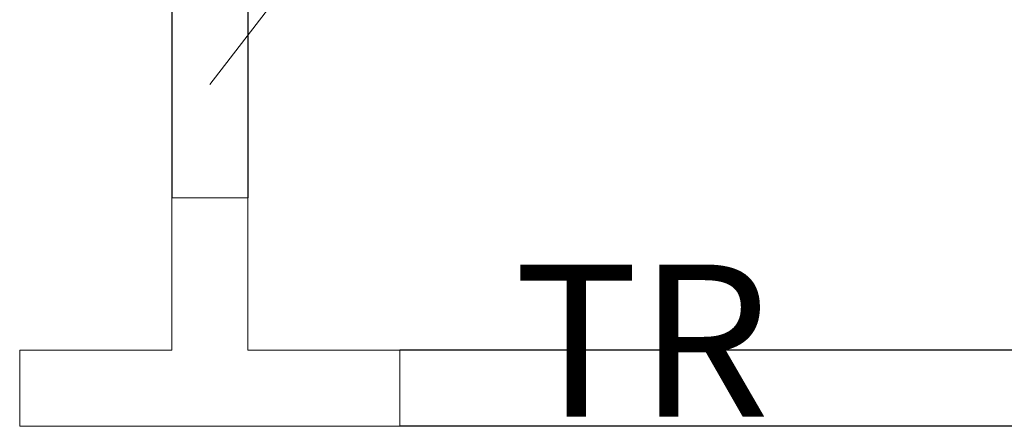
# Model space of a CAD drawing. Units: millimetres. Extents: x 2 to 271, y -2 to 52.
# Drawn here: x 10 to 11, y 5 to 5 of the extents above; entities that cross this region are included whole.
import ezdxf

# ---------------------------------------------------------------- set-up
doc = ezdxf.new("R2010")
doc.units = ezdxf.units.MM
doc.header["$MEASUREMENT"] = 0
for name, color, linetype, lineweight in [('CE-Condutos (Teto)', 150, 'Continuous', 25), ('CE-Textos fios', 7, 'Continuous', 9), ('Conexões - condutos Retangulares', 4, 'Continuous', 18), ('Textos', 7, 'Continuous', 9)]:
    doc.layers.add(name, color=color, linetype=linetype, lineweight=lineweight)
doc.styles.add('Arial', font='arial.ttf')

msp = doc.modelspace()

# ---------------------------------------------------------------- linework, layer by layer
at = {"layer": 'CE-Condutos (Teto)'}
for p, q in [((10.06889, 5.48333), (10.06889, 5.20939)), ((10.11889, 5.48333), (10.11889, 5.20939)), ((12.71619, 5.10939), (10.21889, 5.10939)), ((12.71619, 5.05939), (10.21889, 5.05939))]:
    msp.add_line(p, q, dxfattribs=at)
at = {"layer": 'CE-Textos fios'}
msp.add_line((10.09389, 5.28386), (10.28674, 5.53386), dxfattribs=at)
at = {"layer": 'Conexões - condutos Retangulares'}
for p, q in [((10.06889, 5.10939), (10.06889, 5.20939)), ((10.06889, 5.20939), (10.11889, 5.20939)), ((10.11889, 5.20939), (10.11889, 5.10939)), ((9.96889, 5.10939), (10.06889, 5.10939)), ((9.96889, 5.05939), (9.96889, 5.10939)), ((10.11889, 5.10939), (10.21889, 5.10939)), ((10.21889, 5.10939), (10.21889, 5.05939)), ((10.21889, 5.05939), (9.96889, 5.05939))]:
    msp.add_line(p, q, dxfattribs=at)

# ---------------------------------------------------------------- texts
at = {"layer": 'Textos', "insert": (10.29389, 5.03439), "char_height": 0.1, "width": 0.372561, "attachment_point": 7, "line_spacing_factor": 0.6, "style": 'Arial'}
msp.add_mtext('TR', dxfattribs=at)

doc.saveas('drawing.dxf')
